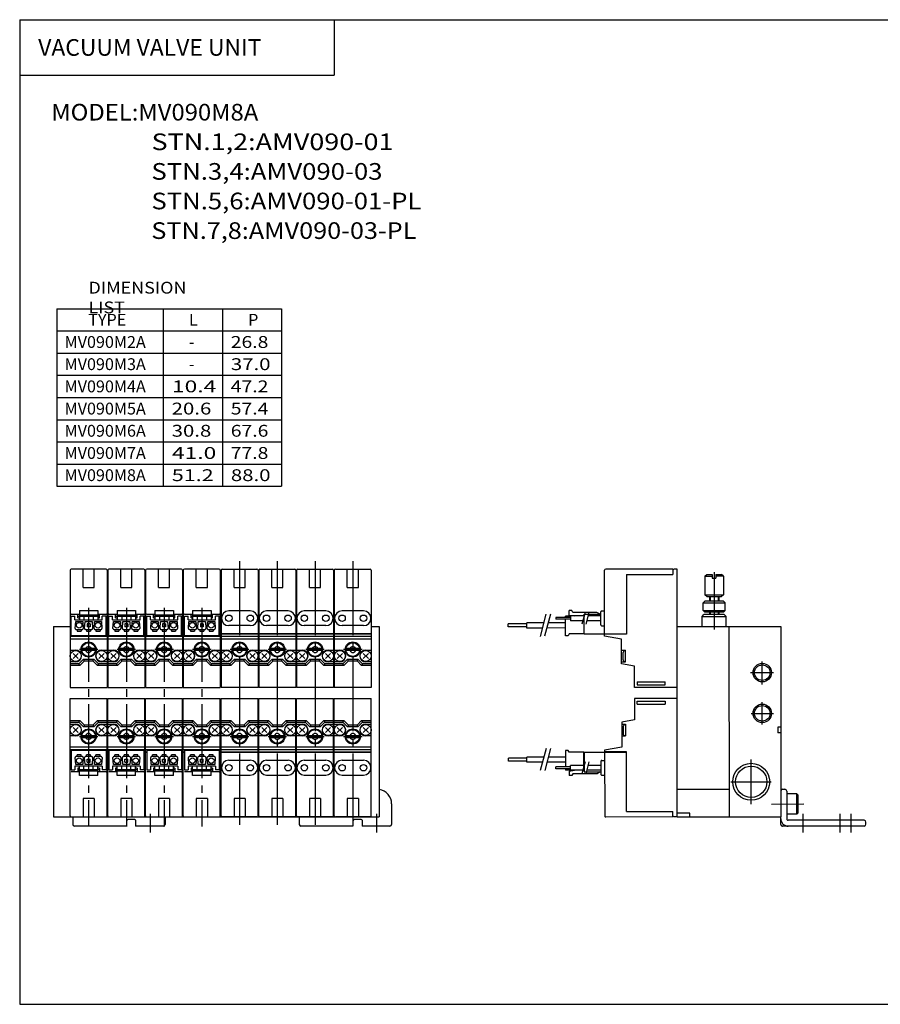
# Model space of a CAD drawing. Extents: x -194 to 195, y -135 to 133.
# Drawn here: x -194 to 38, y -134 to 133 of the extents above; entities that cross this region are included whole.
import ezdxf

# ---------------------------------------------------------------- set-up
doc = ezdxf.new("R2010")
doc.units = 0
doc.linetypes.add('CENTER', pattern=[26, 20, -2, 2, -2])
doc.layers.get('0').update_dxf_attribs({"linetype": 'CONTINUOUS'})

# ---------------------------------------------------------------- blocks, each defined once
blk = doc.blocks.new('MV090MA-2')
at = {"color": 7, "linetype": 'CONTINUOUS'}
for p, q in [((-53.6, 52), (-53.6, 69.2)), ((-35.2, 69.5), (-53.3, 69.5)), ((-34.9, 69.5), (-35.2, 69.2)), ((-35.2, 69.5), (-35.2, 68)), ((-34, 69.5), (-34.9, 69.5)), ((-34, 2.5), (-34, 69.5)), ((-47.7, 68), (-35.2, 68)), ((-47.7, 68), (-47.7, 51.9)), ((-26.5, 67.55), (-26, 68.05)), ((-26.5, 67.55), (-26.5, 62.55)), ((-26.5, 67.55), (-24.5, 67.55)), ((-26, 68.05), (-24.5, 68.05)), ((-24.5, 68.05), (-24.5, 67.05)), ((-24.5, 67.05), (-23.5, 67.05)), ((-23.5, 68.05), (-22, 68.05)), ((-23.5, 68.05), (-23.5, 67.05)), ((-21.5, 67.55), (-23.5, 67.55)), ((-21.5, 67.55), (-22, 68.05)), ((-21.5, 67.55), (-21.5, 62.55)), ((-26, 62.05), (-26.5, 62.55)), ((-26.5, 62.55), (-21.5, 62.55)), ((-26, 62.05), (-22, 62.05)), ((-25.25, 62.05), (-25.25, 60.84)), ((-22.75, 62.05), (-22.75, 60.84)), ((-21.5, 62.55), (-22, 62.05)), ((-27, 60.34), (-26.5, 60.84)), ((-27, 58.34), (-27, 60.34)), ((-27, 60.34), (-21, 60.34)), ((-21.5, 60.84), (-26.5, 60.84)), ((-21, 60.34), (-21.5, 60.84)), ((-21, 58.34), (-21, 60.34)), ((-66.8, 56.45), (-66.8, 55.95)), ((-62.8, 56.45), (-66.8, 56.45)), ((-62.8, 55.95), (-66.8, 55.95)), ((-62.8, 56.8), (-64.2, 56.8)), ((-64.2, 56.45), (-64.2, 56.8)), ((-64.2, 51.5), (-64.2, 55.95)), ((-62.49, 58.3), (-63.2, 58.3)), ((-63.2, 57.1), (-63.2, 58.3)), ((-63.2, 57.1), (-61.78, 56.85)), ((-62.8, 56.85), (-62.8, 55.55)), ((-59.14, 56.85), (-62.8, 56.85)), ((-62.2, 57.8), (-62.49, 58.3)), ((-55.67, 57.8), (-62.2, 57.8)), ((-59.2, 56.61), (-59.2, 52)), ((-59.1, 57.3), (-54.6, 57.3)), ((-59.1, 52), (-59.1, 57.3)), ((-54.6, 56.85), (-58.1, 56.85)), ((-54.8, 57.3), (-55.67, 57.8)), ((-54.6, 54.4), (-54.6, 58)), ((-54.4, 58.2), (-53.6, 58.2)), ((-27.25, 56.7), (-26.75, 57.2)), ((-27.25, 56.7), (-20.75, 56.7)), ((-27.25, 54), (-27.25, 56.7)), ((-27, 58.34), (-26.5, 57.84)), ((-27, 58.34), (-21, 58.34)), ((-21.25, 57.2), (-26.75, 57.2)), ((-21.5, 57.84), (-26.5, 57.84)), ((-25.25, 57.84), (-25.25, 57.2)), ((-22.75, 57.84), (-22.75, 57.2)), ((-21, 58.34), (-21.5, 57.84)), ((-20.75, 56.7), (-21.25, 57.2)), ((-20.75, 54), (-20.75, 56.7)), ((-74.63, 54.7), (-79.63, 54.7)), ((-79.63, 53.9), (-79.63, 54.7)), ((-74.63, 53.9), (-79.63, 53.9)), ((-70.07, 55.02), (-74.63, 55.02)), ((-74.63, 53.59), (-74.63, 55.02)), ((-70.45, 53.59), (-74.63, 53.59)), ((-64.2, 53.59), (-69.21, 53.59)), ((-64.2, 55.02), (-68.83, 55.02)), ((-59.49, 55.55), (-62.8, 55.55)), ((-54.6, 55.55), (-58.45, 55.55)), ((-54.4, 54.2), (-53.6, 54.2)), ((-34, 54), (-6, 54)), ((-20, 54), (-20, 2.5)), ((-6, 54), (-6, 2.5)), ((-63.49, 51.5), (-64.2, 51.5)), ((-63.2, 52), (-63.49, 51.5)), ((-59.2, 52), (-63.2, 52)), ((-59.1, 52.7), (-59.2, 52.7)), ((-59.1, 52), (-47.7, 52)), ((-53.6, 51.4), (-53.6, 51.9)), ((-47.7, 51.9), (-53.6, 51.9)), ((-49, 50.59), (-53.6, 51.4)), ((-53, 52), (-53, 51.9)), ((-49, 43.9), (-49, 50.59)), ((-49, 47.6), (-48, 47.6)), ((-48.6, 45), (-48.6, 47)), ((-48.1, 47.5), (-48, 47.5)), ((-48, 44.4), (-48, 47.6)), ((-49, 44.4), (-48, 44.4)), ((-45.5, 43.29), (-49, 43.9)), ((-48.1, 44.5), (-48, 44.5)), ((-45.5, 37.5), (-45.5, 43.29)), ((-34, 37.5), (-45.5, 37.5)), ((-44.8, 39), (-37.2, 39)), ((-44.8, 39), (-44.8, 38.2)), ((-44.8, 38.2), (-37.2, 38.2)), ((-37.2, 38.2), (-37.2, 39)), ((-45.5, 34.5), (-45.5, 28.72)), ((-34, 34.5), (-45.5, 34.5)), ((-44.8, 33), (-44.8, 33.8)), ((-44.8, 33.8), (-37.2, 33.8)), ((-44.8, 33), (-37.2, 33)), ((-37.2, 33.8), (-37.2, 33)), ((-45.5, 28.72), (-49, 28.1)), ((-49, 28.1), (-49, 21.41)), ((-49, 27.6), (-48, 27.6)), ((-48.6, 27), (-48.6, 25)), ((-48.1, 27.5), (-48, 27.5)), ((-48, 27.6), (-48, 24.4)), ((-6, 26.8), (-6.8, 26.8)), ((-6.8, 26.8), (-6.8, 25.2)), ((-49, 24.4), (-48, 24.4)), ((-48.1, 24.5), (-48, 24.5)), ((-6, 25.2), (-6.8, 25.2)), ((-49, 21.41), (-53.6, 20.6)), ((-70.07, 18.72), (-74.63, 18.72)), ((-74.63, 17.29), (-74.63, 18.72)), ((-64.2, 18.72), (-68.83, 18.72)), ((-64.2, 20.5), (-64.2, 16.05)), ((-63.49, 20.5), (-64.2, 20.5)), ((-63.2, 20), (-63.49, 20.5)), ((-59.2, 20), (-63.2, 20)), ((-59.2, 16.45), (-59.2, 20)), ((-59.1, 19.3), (-59.2, 19.3)), ((-59.1, 20), (-59.1, 14.7)), ((-59.1, 20), (-47.7, 20)), ((-53.6, 20.6), (-53.6, 20.1)), ((-47.7, 20.1), (-53.6, 20.1)), ((-53.6, 20), (-53.6, 2.8)), ((-53, 20), (-53, 20.1)), ((-47.7, 4), (-47.7, 20.1)), ((-74.63, 18.4), (-79.63, 18.4)), ((-79.63, 17.6), (-79.63, 18.4)), ((-74.63, 17.6), (-79.63, 17.6)), ((-70.45, 17.29), (-74.63, 17.29)), ((-64.2, 17.29), (-69.21, 17.29)), ((-62.8, 16.05), (-66.8, 16.05)), ((-66.8, 15.55), (-66.8, 16.05)), ((-59.14, 16.45), (-62.8, 16.45)), ((-62.8, 15.15), (-62.8, 16.45)), ((-59.2, 15.2), (-59.2, 16.21)), ((-54.6, 16.45), (-58.1, 16.45)), ((-54.6, 17.6), (-54.6, 14)), ((-54.4, 17.8), (-53.6, 17.8)), ((-62.8, 15.55), (-66.8, 15.55)), ((-64.2, 15.55), (-64.2, 15.2)), ((-62.8, 15.2), (-64.2, 15.2)), ((-63.2, 14.9), (-61.78, 15.15)), ((-63.2, 14.9), (-63.2, 13.7)), ((-62.49, 13.7), (-63.2, 13.7)), ((-59.49, 15.15), (-62.8, 15.15)), ((-62.2, 14.2), (-62.49, 13.7)), ((-55.67, 14.2), (-62.2, 14.2)), ((-59.47, 15.2), (-59.2, 15.2)), ((-59.1, 14.7), (-54.6, 14.7)), ((-54.6, 15.15), (-58.45, 15.15)), ((-54.8, 14.7), (-55.67, 14.2)), ((-54.4, 13.8), (-53.6, 13.8)), ((-34, 10), (-20, 10)), ((-47.7, 4), (-35.2, 4)), ((-35.2, 2.5), (-35.2, 4)), ((-34.9, 2.5), (-35.2, 2.8)), ((-30.6, 3.5), (-34, 3.5)), ((-30.6, 2.5), (-30.6, 3.5)), ((-35.2, 2.5), (-53.3, 2.5)), ((-34, 2.5), (-34.9, 2.5)), ((-34, 2.5), (-6, 2.5))]:
    blk.add_line(p, q, dxfattribs=at)
at = {"color": 2, "linetype": 'CENTER'}
for p, q in [((-24, 68.69), (-24, 53.13)), ((-11, 38.32), (-11, 44.5)), ((-14.15, 41.5), (-8, 41.5)), ((-11, 27.5), (-11, 33.5)), ((-14, 30.5), (-8, 30.5)), ((-14, 6), (-14, 18)), ((-19.49, 12), (-8.63, 12))]:
    blk.add_line(p, q, dxfattribs=at)
at = {"color": 2, "linetype": 'CONTINUOUS'}
for p, q in [((-25.07, 62.05), (-25.07, 60.84)), ((-22.92, 62.05), (-22.92, 60.84)), ((-69.45, 57.34), (-71.05, 51.34)), ((-68.21, 57.34), (-69.81, 51.34)), ((-58.88, 57.8), (-59.74, 54.6)), ((-57.85, 57.8), (-58.71, 54.6)), ((-25.07, 57.84), (-25.07, 57.2)), ((-22.92, 57.84), (-22.92, 57.2)), ((-69.45, 21.04), (-71.05, 15.04)), ((-68.21, 21.04), (-69.81, 15.04)), ((-58.88, 17.4), (-59.74, 14.2)), ((-57.85, 17.4), (-58.71, 14.2))]:
    blk.add_line(p, q, dxfattribs=at)
at = {"color": 4, "linetype": 'CONTINUOUS'}
for p, q in [((-5.5, 10), (-4.9, 10)), ((-4.4, 9.5), (-4.4, 2.08)), ((-1.7, 8.75), (-4.4, 8.75)), ((-1.7, 3.25), (-1.7, 8.75)), ((-1.4, 8.45), (-1.7, 8.75)), ((-1.4, 8.45), (-1.4, 3.55)), ((-1.7, 3.25), (-4.4, 3.25)), ((-1.7, 3.25), (-1.4, 3.55)), ((-6, 0.5), (-6, 2.5)), ((16.5, 0), (-5.5, 0)), ((16.5, 1.6), (-4, 1.6)), ((17, 0.5), (17, 1.1))]:
    blk.add_line(p, q, dxfattribs=at)
at = {"color": 200, "linetype": 'CENTER'}
for p, q in [((-8.55, 6), (0.19, 6)), ((0, -1.7), (0, 3.3)), ((10, -1.7), (10, 3.3)), ((13, -1.7), (13, 3.3))]:
    blk.add_line(p, q, dxfattribs=at)
at = {"color": 2, "linetype": 'CONTINUOUS'}
for centre, radius in [((-11, 41.5), 2.5), ((-11, 30.5), 2.5), ((-14, 12), 5)]:
    blk.add_circle(centre, radius, dxfattribs=at)
at = {"color": 7, "linetype": 'CONTINUOUS'}
for centre, radius in [((-11, 41.5), 2.1), ((-11, 30.5), 2.1), ((-14, 12), 4.25)]:
    blk.add_circle(centre, radius, dxfattribs=at)
for centre, radius, start, end in [((-53.3, 69.2), 0.3, 90, 180), ((-54.4, 58), 0.199, 89.7955, 180.2045), ((-54.4, 54.4), 0.199, 179.7955, 270.2045), ((-48.1, 47), 0.5, 90, 180), ((-48.1, 45), 0.5, 180, 270), ((-48.1, 27), 0.5, 90, 180), ((-48.1, 25), 0.5, 180, 270), ((-54.4, 17.6), 0.199, 89.7955, 180.2045), ((-54.4, 14), 0.199, 179.7955, 270.2045), ((-53.3, 2.8), 0.3, 180, 270)]:
    blk.add_arc(centre, radius, start, end, dxfattribs=at)
at = {"color": 4, "linetype": 'CONTINUOUS'}
for centre, radius, start, end in [((-5.5, 9.5), 0.5, 90, 180), ((-4.9, 9.5), 0.5, 0.0228, 90), ((-4, 2), 2, 180, 270), ((-5.5, 0.5), 0.5, 180, 270), ((-4, 2), 0.4, 180, 270), ((16.5, 1.1), 0.5, 0, 90), ((16.5, 0.5), 0.5, 270, 360)]:
    blk.add_arc(centre, radius, start, end, dxfattribs=at)
blk = doc.blocks.new('MV090MA-8')
at = {"color": 7, "linetype": 'CONTINUOUS'}
for p, q in [((-5, 66.7), (-5, 49.5)), ((-4.7, 67), (4.7, 67)), ((-1.5, 62), (-1.5, 67)), ((1.5, 62), (1.5, 67)), ((5, 66.7), (5, 49.5)), ((-1.5, 62), (1.5, 62)), ((2.9, 55.7), (-2.9, 55.7)), ((2.9, 51.7), (-2.9, 51.7)), ((-5, 49.5), (-5, 35)), ((5, 49.5), (-5, 49.5)), ((5, 49.4), (-5, 49.4)), ((-5, 48.9), (5, 48.9)), ((5, 48.09), (-5, 48.09)), ((5, 49.5), (5, 35)), ((1.83, 45.55), (-1.83, 45.55)), ((-5, 45.1), (-3.5, 45.1)), ((-4.21, 44.21), (-2.79, 42.79)), ((-4.21, 42.79), (-2.79, 44.21)), ((-2.65, 41.4), (-1.4, 42.65)), ((1.83, 44.95), (-1.83, 44.95)), ((-1.4, 42.65), (1.4, 42.65)), ((-1.14, 42.21), (-1.4, 42.65)), ((1.14, 42.21), (1.4, 42.65)), ((2.65, 41.4), (1.4, 42.65)), ((4.21, 42.79), (2.79, 44.21)), ((4.21, 44.21), (2.79, 42.79)), ((3.5, 45.1), (5, 45.1)), ((-3.5, 41.9), (-5, 41.9)), ((-2.65, 41.4), (-5, 41.4)), ((-2.39, 40.96), (-5, 40.96)), ((-2.39, 40.96), (-2.65, 41.4)), ((-1.14, 42.21), (-2.39, 40.96)), ((-1.14, 42.21), (1.14, 42.21)), ((1.14, 42.21), (2.39, 40.96)), ((2.65, 41.4), (2.39, 40.96)), ((5, 40.96), (2.39, 40.96)), ((5, 41.4), (2.65, 41.4)), ((5, 41.9), (3.5, 41.9)), ((5, 35), (-5, 35)), ((-5, 17.5), (-5, 32)), ((-5, 32), (5, 32)), ((5, 17.5), (5, 32)), ((-5, 26.04), (-2.39, 26.04)), ((-5, 25.6), (-2.65, 25.6)), ((-5, 25.1), (-3.5, 25.1)), ((-4.21, 24.21), (-2.79, 22.79)), ((-4.21, 22.79), (-2.79, 24.21)), ((-2.65, 25.6), (-2.39, 26.04)), ((-2.65, 25.6), (-1.4, 24.35)), ((-1.14, 24.79), (-2.39, 26.04)), ((-1.14, 24.79), (-1.4, 24.35)), ((1.4, 24.35), (-1.4, 24.35)), ((1.14, 24.79), (-1.14, 24.79)), ((1.14, 24.79), (2.39, 26.04)), ((1.14, 24.79), (1.4, 24.35)), ((2.65, 25.6), (1.4, 24.35)), ((2.39, 26.04), (5, 26.04)), ((2.39, 26.04), (2.65, 25.6)), ((2.65, 25.6), (5, 25.6)), ((4.21, 22.79), (2.79, 24.21)), ((4.21, 24.21), (2.79, 22.79)), ((3.5, 25.1), (5, 25.1)), ((-3.5, 21.9), (-5, 21.9)), ((-1.83, 22.05), (1.83, 22.05)), ((-1.83, 21.45), (1.83, 21.45)), ((5, 21.9), (3.5, 21.9)), ((-5, 18.91), (5, 18.91)), ((5, 18.1), (-5, 18.1)), ((-5, 17.6), (5, 17.6)), ((-5, 17.5), (5, 17.5)), ((-5, 0.3), (-5, 17.5)), ((5, 0.3), (5, 17.5)), ((-2.9, 15.3), (2.9, 15.3)), ((-2.9, 11.3), (2.9, 11.3)), ((1.5, 5), (-1.5, 5)), ((-1.5, 5), (-1.5, 0)), ((1.5, 5), (1.5, 0)), ((4.7, 0), (-4.7, 0))]:
    blk.add_line(p, q, dxfattribs=at)
at = {"color": 2, "linetype": 'CENTER'}
for p, q in [((0, 69.14), (0, -2.14)), ((2.5, 45.25), (-2.5, 45.25)), ((-2.5, 21.75), (2.5, 21.75))]:
    blk.add_line(p, q, dxfattribs=at)
at = {"color": 7, "linetype": 'CONTINUOUS'}
for centre, radius in [((-2.9, 53.7), 0.875), ((2.9, 53.7), 0.875), ((0, 45.25), 2.05), ((0, 45.25), 1.9), ((0, 45.25), 1.85), ((-3.5, 43.5), 1.5), ((3.5, 43.5), 1.5), ((-3.5, 23.5), 1.5), ((3.5, 23.5), 1.5), ((0, 21.75), 2.05), ((0, 21.75), 1.9), ((0, 21.75), 1.85), ((-2.9, 13.3), 0.875), ((2.9, 13.3), 0.875)]:
    blk.add_circle(centre, radius, dxfattribs=at)
for centre, radius, start, end in [((-4.7, 66.7), 0.3, 90, 180), ((4.7, 66.7), 0.3, 0, 90), ((-2.9, 53.7), 2, 90, 270), ((2.9, 53.7), 2, 270, 90), ((0, 45.25), 0.8, 22.0243, 157.9757), ((-3.5, 43.5), 1.6, 270, 90), ((0, 45.25), 0.8, 202.0243, 337.9757), ((3.5, 43.5), 1.6, 90, 270), ((-3.5, 23.5), 1.6, 270, 90), ((3.5, 23.5), 1.6, 90, 270), ((0, 21.75), 0.8, 22.0243, 157.9757), ((0, 21.75), 0.8, 202.0243, 337.9757), ((-2.9, 13.3), 2, 90, 270), ((2.9, 13.3), 2, 270, 90), ((-4.7, 0.3), 0.3, 180, 270), ((4.7, 0.3), 0.3, 270, 0)]:
    blk.add_arc(centre, radius, start, end, dxfattribs=at)
blk = doc.blocks.new('MV090MA-6')
at = {"color": 7, "linetype": 'CONTINUOUS'}
for p, q in [((-5, 66.7), (-5, 35)), ((4.7, 67), (-4.7, 67)), ((-1.5, 62), (-1.5, 67)), ((1.5, 62), (1.5, 67)), ((5, 66.7), (5, 35)), ((-1.5, 62), (1.5, 62)), ((-4.7, 54.8), (-2.5, 54.8)), ((-4.7, 49), (-4.7, 54.3)), ((-4.7, 54.3), (-3.7, 54.3)), ((-3.7, 53.3), (-3.7, 54.3)), ((-3.7, 53.3), (3.7, 53.3)), ((-2.9, 53.8), (-2.9, 54.8)), ((-2.9, 54.3), (2.9, 54.3)), ((-2.9, 53.8), (-2.5, 53.8)), ((-2.5, 55.8), (-2.5, 53.3)), ((-2.5, 55.8), (2.5, 55.8)), ((-2.5, 54.6), (2.5, 54.6)), ((-1.25, 54.3), (-1.25, 53.3)), ((1.25, 54.3), (1.25, 53.3)), ((2.5, 55.8), (2.5, 53.3)), ((2.5, 54.8), (4.7, 54.8)), ((2.5, 53.8), (2.9, 53.8)), ((2.9, 53.8), (2.9, 54.8)), ((3.7, 53.3), (3.7, 54.3)), ((4.7, 54.3), (3.7, 54.3)), ((4.7, 49), (4.7, 54.3)), ((-3.62, 50.91), (-3.49, 52.8)), ((-3.49, 52.8), (-1.59, 52.8)), ((-3.42, 50.7), (-1.67, 50.7)), ((-3.09, 50.7), (-3.09, 50.2)), ((-1.99, 50.7), (-1.99, 50.2)), ((-1.59, 52.8), (-1.47, 50.91)), ((-1.08, 50.91), (-0.95, 52.8)), ((-0.95, 52.8), (0.95, 52.8)), ((-0.88, 50.7), (0.87, 50.7)), ((-0.55, 50.7), (-0.55, 50.2)), ((0.4, 52.2), (-0.4, 52.2)), ((-0.4, 52.2), (-0.4, 51.4)), ((0.4, 51.4), (-0.4, 51.4)), ((0.4, 52.2), (0.4, 51.4)), ((0.55, 50.7), (0.55, 50.2)), ((0.95, 52.8), (1.07, 50.91)), ((1.46, 50.91), (1.59, 52.8)), ((1.59, 52.8), (3.49, 52.8)), ((1.66, 50.7), (3.41, 50.7)), ((1.99, 50.7), (1.99, 50.2)), ((3.09, 50.7), (3.09, 50.2)), ((3.49, 52.8), (3.61, 50.91)), ((-4.7, 49.5), (-5, 49.5)), ((-4.7, 49.4), (-5, 49.4)), ((-5, 48.9), (5, 48.9)), ((5, 48.09), (-5, 48.09)), ((-4.7, 49), (4.7, 49)), ((-3.09, 50.2), (-1.99, 50.2)), ((-0.55, 50.2), (0.55, 50.2)), ((1.99, 50.2), (3.09, 50.2)), ((5, 49.5), (4.7, 49.5)), ((5, 49.4), (4.7, 49.4)), ((0, 45.55), (-1.83, 45.55)), ((1.83, 45.55), (0, 45.55)), ((-5, 45.1), (-3.5, 45.1)), ((-4.21, 44.21), (-2.79, 42.79)), ((-4.21, 42.79), (-2.79, 44.21)), ((-2.65, 41.4), (-1.4, 42.65)), ((1.83, 44.95), (-1.83, 44.95)), ((-1.4, 42.65), (1.4, 42.65)), ((-1.14, 42.21), (-1.4, 42.65)), ((1.14, 42.21), (1.4, 42.65)), ((2.65, 41.4), (1.4, 42.65)), ((4.21, 42.79), (2.79, 44.21)), ((4.21, 44.21), (2.79, 42.79)), ((3.5, 45.1), (5, 45.1)), ((-3.5, 41.9), (-5, 41.9)), ((-2.65, 41.4), (-5, 41.4)), ((-2.39, 40.96), (-5, 40.96)), ((-2.39, 40.96), (-2.65, 41.4)), ((-1.14, 42.21), (-2.39, 40.96)), ((-1.14, 42.21), (1.14, 42.21)), ((1.14, 42.21), (2.39, 40.96)), ((2.65, 41.4), (2.39, 40.96)), ((5, 40.96), (2.39, 40.96)), ((5, 41.4), (2.65, 41.4)), ((5, 41.9), (3.5, 41.9)), ((-5, 35), (5, 35)), ((-5, 32), (5, 32)), ((-5, 0.3), (-5, 32)), ((5, 0.3), (5, 32)), ((-5, 26.04), (-2.39, 26.04)), ((-5, 25.6), (-2.65, 25.6)), ((-5, 25.1), (-3.5, 25.1)), ((-4.21, 22.79), (-2.79, 24.21)), ((-4.21, 24.21), (-2.79, 22.79)), ((-2.65, 25.6), (-2.39, 26.04)), ((-2.65, 25.6), (-1.4, 24.35)), ((-1.14, 24.79), (-2.39, 26.04)), ((-1.14, 24.79), (-1.4, 24.35)), ((1.4, 24.35), (-1.4, 24.35)), ((1.14, 24.79), (-1.14, 24.79)), ((1.14, 24.79), (2.39, 26.04)), ((1.14, 24.79), (1.4, 24.35)), ((2.65, 25.6), (1.4, 24.35)), ((2.39, 26.04), (5, 26.04)), ((2.39, 26.04), (2.65, 25.6)), ((2.65, 25.6), (5, 25.6)), ((4.21, 22.79), (2.79, 24.21)), ((4.21, 24.21), (2.79, 22.79)), ((3.5, 25.1), (5, 25.1)), ((-3.5, 21.9), (-5, 21.9)), ((-1.83, 22.05), (1.83, 22.05)), ((-1.83, 21.45), (0, 21.45)), ((0, 21.45), (1.83, 21.45)), ((5, 21.9), (3.5, 21.9)), ((-5, 18.91), (5, 18.91)), ((5, 18.1), (-5, 18.1)), ((-5, 17.6), (-4.7, 17.6)), ((-5, 17.5), (-4.7, 17.5)), ((4.7, 18), (-4.7, 18)), ((-4.7, 18), (-4.7, 12.7)), ((-3.49, 14.2), (-3.61, 16.09)), ((-1.66, 16.3), (-3.41, 16.3)), ((-1.99, 16.8), (-3.09, 16.8)), ((-3.09, 16.3), (-3.09, 16.8)), ((-1.99, 16.3), (-1.99, 16.8)), ((-1.46, 16.09), (-1.59, 14.2)), ((-0.95, 14.2), (-1.07, 16.09)), ((0.88, 16.3), (-0.87, 16.3)), ((0.55, 16.8), (-0.55, 16.8)), ((-0.55, 16.3), (-0.55, 16.8)), ((0.55, 16.3), (0.55, 16.8)), ((1.08, 16.09), (0.95, 14.2)), ((1.59, 14.2), (1.47, 16.09)), ((3.42, 16.3), (1.67, 16.3)), ((1.99, 16.3), (1.99, 16.8)), ((3.09, 16.8), (1.99, 16.8)), ((3.09, 16.3), (3.09, 16.8)), ((3.62, 16.09), (3.49, 14.2)), ((4.7, 18), (4.7, 12.7)), ((4.7, 17.6), (5, 17.6)), ((4.7, 17.5), (5, 17.5)), ((3.7, 13.7), (-3.7, 13.7)), ((-3.7, 13.7), (-3.7, 12.7)), ((-1.59, 14.2), (-3.49, 14.2)), ((-2.5, 11.2), (-2.5, 13.7)), ((-1.25, 12.7), (-1.25, 13.7)), ((0.95, 14.2), (-0.95, 14.2)), ((-0.4, 14.8), (-0.4, 15.6)), ((-0.4, 15.6), (0.4, 15.6)), ((-0.4, 14.8), (0.4, 14.8)), ((0.4, 14.8), (0.4, 15.6)), ((1.25, 12.7), (1.25, 13.7)), ((3.49, 14.2), (1.59, 14.2)), ((2.5, 11.2), (2.5, 13.7)), ((3.7, 13.7), (3.7, 12.7)), ((-4.7, 12.7), (-3.7, 12.7)), ((-2.5, 12.2), (-4.7, 12.2)), ((-2.5, 13.2), (-2.9, 13.2)), ((-2.9, 13.2), (-2.9, 12.2)), ((2.9, 12.7), (-2.9, 12.7)), ((2.5, 12.4), (-2.5, 12.4)), ((2.5, 11.2), (-2.5, 11.2)), ((2.9, 13.2), (2.5, 13.2)), ((4.7, 12.2), (2.5, 12.2)), ((2.9, 13.2), (2.9, 12.2)), ((4.7, 12.7), (3.7, 12.7)), ((-1.5, 5), (-1.5, 0)), ((1.5, 5), (-1.5, 5)), ((1.5, 5), (1.5, 0)), ((-4.7, 0), (4.7, 0))]:
    blk.add_line(p, q, dxfattribs=at)
at = {"color": 2, "linetype": 'CENTER'}
for p, q in [((0, 56.5), (0, -2.57)), ((2.5, 45.25), (-2.5, 45.25)), ((-2.5, 21.75), (2.5, 21.75))]:
    blk.add_line(p, q, dxfattribs=at)
at = {"color": 7, "linetype": 'CONTINUOUS'}
for centre, radius in [((-2.54, 51.8), 0.75), ((2.54, 51.8), 0.75), ((0, 45.25), 2.05), ((0, 45.25), 1.9), ((0, 45.25), 1.85), ((-3.5, 43.5), 1.5), ((3.5, 43.5), 1.5), ((-3.5, 23.5), 1.5), ((3.5, 23.5), 1.5), ((0, 21.75), 2.05), ((0, 21.75), 1.9), ((0, 21.75), 1.85), ((-2.54, 15.2), 0.75), ((2.54, 15.2), 0.75)]:
    blk.add_circle(centre, radius, dxfattribs=at)
for centre, radius, start, end in [((-4.7, 66.7), 0.3, 90, 180), ((4.7, 66.7), 0.3, 0, 90), ((-4.7, 54.5), 0.3, 90, 180), ((4.7, 54.5), 0.3, 0, 90), ((-3.42, 50.9), 0.201, 176.7616, 269.9017), ((-1.67, 50.9), 0.2, 269.7949, 3.5418), ((-0.88, 50.9), 0.201, 176.7616, 269.9017), ((0.87, 50.9), 0.2, 269.7949, 3.5418), ((1.66, 50.9), 0.201, 176.7616, 269.9017), ((3.41, 50.9), 0.2, 269.7949, 3.5418), ((0, 45.25), 0.8, 22.0243, 157.9757), ((-3.5, 43.5), 1.6, 270, 90), ((0, 45.25), 0.8, 202.0243, 337.9757), ((3.5, 43.5), 1.6, 90, 270), ((-3.5, 23.5), 1.6, 270, 90), ((3.5, 23.5), 1.6, 90, 270), ((0, 21.75), 0.8, 22.0243, 157.9757), ((0, 21.75), 0.8, 202.0243, 337.9757), ((-3.41, 16.1), 0.2, 89.7949, 183.5418), ((-1.66, 16.1), 0.201, 356.7616, 89.9017), ((-0.87, 16.1), 0.2, 89.7949, 183.5418), ((0.88, 16.1), 0.201, 356.7616, 89.9017), ((1.67, 16.1), 0.2, 89.7949, 183.5418), ((3.42, 16.1), 0.201, 356.7616, 89.9017), ((4.7, 12.5), 0.3, 270, 0), ((-4.7, 0.3), 0.3, 180, 270), ((4.7, 0.3), 0.3, 270, 0)]:
    blk.add_arc(centre, radius, start, end, dxfattribs=at)
blk = doc.blocks.new('MV090MA-4')
at = {"color": 7, "linetype": 'CONTINUOUS'}
for p, q in [((-87.4, 54), (-87.4, 2.5)), ((-87.4, 54), (-82.9, 54)), ((-1.5, 54), (0.6, 54)), ((0.6, 54), (0.6, 2.5)), ((-87.4, 2.5), (0.6, 2.5)), ((-87.4, 2.5), (-82.2, 2.5))]:
    blk.add_line(p, q, dxfattribs=at)
at = {"color": 4, "linetype": 'CONTINUOUS'}
for p, q in [((4, 6), (4, 0.5)), ((-82.2, 2.5), (-82.2, 0.5)), ((-67.7, 0), (-81.7, 0)), ((-67.7, 1.3), (-67.7, 0)), ((-65.4, 1.8), (-67.2, 1.8)), ((-65.2, 1.6), (-65.2, 0)), ((-57.7, 0), (-65.2, 0)), ((-57.2, 2.5), (-57.2, 0.5)), ((-21, 2.5), (-21, 0.5)), ((-6.5, 0), (-20.5, 0)), ((-6.5, 1.3), (-6.5, 0)), ((-4.2, 1.8), (-6, 1.8)), ((-4, 1.6), (-4, 0)), ((3.5, 0), (-4, 0))]:
    blk.add_line(p, q, dxfattribs=at)
at = {"color": 200, "linetype": 'CENTER'}
for p, q in [((-61.2, -1.7), (-61.2, 3.3)), ((0, -1.7), (0, 3.3))]:
    blk.add_line(p, q, dxfattribs=at)
at = {"color": 4, "linetype": 'CONTINUOUS'}
for centre, radius, start, end in [((0, 6), 4, 0, 81.3731), ((-81.7, 0.5), 0.5, 180, 270), ((-67.2, 1.3), 0.5, 90, 180), ((-65.4, 1.6), 0.2, 0, 90), ((-57.7, 0.5), 0.5, 270, 0), ((-20.5, 0.5), 0.5, 180, 270), ((-6, 1.3), 0.5, 90, 180), ((-4.2, 1.6), 0.2, 0, 90), ((3.5, 0.5), 0.5, 270, 0)]:
    blk.add_arc(centre, radius, start, end, dxfattribs=at)
at = {"linetype": 'ByBlock'}
for name, p in [('MV090MA-6', (-77.9, 2.5)), ('MV090MA-6', (-67.7, 2.5)), ('MV090MA-6', (-57.5, 2.5)), ('MV090MA-6', (-47.3, 2.5)), ('MV090MA-8', (-37.1, 2.5)), ('MV090MA-8', (-26.9, 2.5)), ('MV090MA-8', (-16.7, 2.5)), ('MV090MA-8', (-6.5, 2.5))]:
    blk.add_blockref(name, p, dxfattribs=at)

msp = doc.modelspace()

# ---------------------------------------------------------------- linework, layer by layer
at = {"color": 7, "linetype": 'CONTINUOUS'}
for p, q in [((-194.25, 132.6), (-194.25, -133.5)), ((-194.25, 132.6), (194.8, 132.6)), ((-109.25, 132.6), (-109.25, 117.6)), ((-194.25, 117.6), (-109.25, 117.6)), ((-184.25, 54.5), (-123.45, 54.5)), ((-184.25, 54.5), (-184.25, 6.5)), ((-155.45, 54.5), (-155.45, 6.5)), ((-139.45, 54.5), (-139.45, 6.5)), ((-123.45, 54.5), (-123.45, 6.5)), ((-184.25, 48.5), (-123.45, 48.5)), ((-184.25, 42.5), (-123.45, 42.5)), ((-184.25, 36.5), (-123.45, 36.5)), ((-184.25, 30.5), (-123.45, 30.5)), ((-184.25, 24.5), (-123.45, 24.5)), ((-184.25, 18.5), (-123.45, 18.5)), ((-184.25, 12.5), (-123.45, 12.5)), ((-184.25, 6.5), (-123.45, 6.5)), ((-194.25, -133.5), (194.8, -133.5))]:
    msp.add_line(p, q, dxfattribs=at)

# ---------------------------------------------------------------- block references
at = {"linetype": 'ByBlock'}
msp.add_blockref('MV090MA-4', (-97.722, -85.364), dxfattribs=at)
at = {"linetype": 'ByBlock', "rotation": 0.0228325397037448}
msp.add_blockref('MV090MA-2', (17.46, -85.364), dxfattribs=at)

# ---------------------------------------------------------------- texts
at = {"color": 1, "linetype": 'CONTINUOUS', "insert": (-189.244, 125.1), "char_height": 4.5, "attachment_point": 4}
msp.add_mtext('\\W1.008;\\A1;VACUUM VALVE UNIT', dxfattribs=at)
at = {"color": 7, "linetype": 'CONTINUOUS', "attachment_point": 4}
for s, insert, char_height in [('\\W1.050;\\A1;MODEL:MV090M8A', (-185.712, 107.6), 4.5), ('\\W1.186;\\A1;STN.1,2:AMV090-01', (-158.61, 99.6), 4.5), ('\\W1.133;\\A1;STN.3,4:AMV090-03', (-158.65, 91.6), 4.5), ('\\W1.132;\\A1;STN.5,6:AMV090-01-PL', (-158.651, 83.6), 4.5), ('\\W1.111;\\A1;STN.7,8:AMV090-03-PL', (-158.667, 75.6), 4.5), ('\\W1.111;\\A1;DIMENSION LIST', (-175.657, 57.5), 3.2), ('\\A1;TYPE', (-175.717, 51.5), 3.2), ('\\A1;L', (-148.517, 51.5), 3.2), ('\\A1;P', (-132.517, 51.5), 3.2), ('\\A1;MV090M2A', (-182.117, 45.5), 3.2), ('\\A1;-', (-148.517, 45.5), 3.2), ('\\W1.200;\\A1;26.8', (-137.21, 45.5), 3.2), ('\\A1;MV090M3A', (-182.117, 39.5), 3.2), ('\\W1.263;\\A1;37.0', (-137.176, 39.5), 3.2), ('\\A1;-', (-148.517, 39.5), 3.2), ('\\A1;MV090M4A', (-182.117, 33.5), 3.2), ('\\W1.412;\\A1;10.4', (-153.097, 33.5), 3.2), ('\\W1.200;\\A1;47.2', (-137.21, 33.5), 3.2), ('\\A1;MV090M5A', (-182.117, 27.5), 3.2), ('\\W1.263;\\A1;20.6', (-153.176, 27.5), 3.2), ('\\W1.200;\\A1;57.4', (-137.21, 27.5), 3.2), ('\\A1;MV090M6A', (-182.117, 21.5), 3.2), ('\\W1.263;\\A1;30.8', (-153.176, 21.5), 3.2), ('\\W1.200;\\A1;67.6', (-137.21, 21.5), 3.2), ('\\A1;MV090M7A', (-182.117, 15.5), 3.2), ('\\W1.412;\\A1;41.0', (-153.097, 15.5), 3.2), ('\\W1.200;\\A1;77.8', (-137.21, 15.5), 3.2), ('\\A1;MV090M8A', (-182.117, 9.5), 3.2), ('\\W1.333;\\A1;51.2', (-153.139, 9.5), 3.2), ('\\W1.263;\\A1;88.0', (-137.176, 9.5), 3.2)]:
    msp.add_mtext(s, dxfattribs=dict(at, insert=insert, char_height=char_height))

doc.saveas('drawing.dxf')
